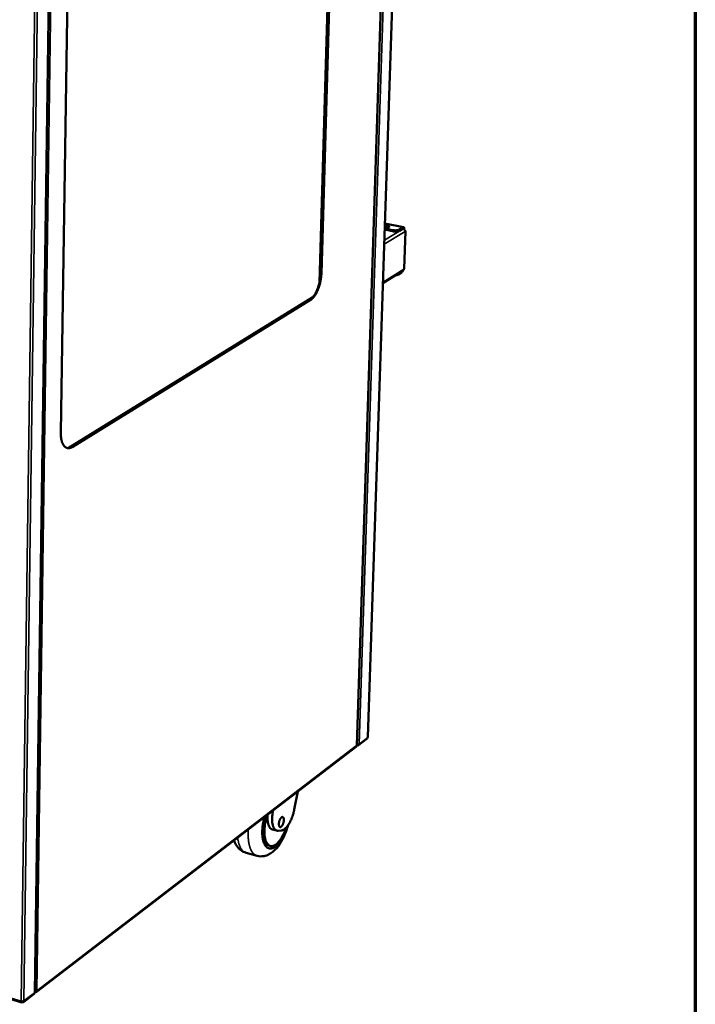
# Model space of a CAD drawing. Units: millimetres. Extents: x 65 to 5840, y 100 to 4100.
# Drawn here: x 5349 to 5840, y 2494 to 3210 of the extents above; entities that cross this region are included whole.
import ezdxf

# ---------------------------------------------------------------- set-up
doc = ezdxf.new("R2010")
doc.units = ezdxf.units.MM
doc.header["$LTSCALE"] = 20
for name, color, linetype, lineweight in [('Border (ISO)', 7, 'Continuous', 70), ('Visible (ISO)', 7, 'Continuous', 50), ('Visible Narrow (ISO)', 7, 'Continuous', 35)]:
    doc.layers.add(name, color=color, linetype=linetype, lineweight=lineweight)

# ---------------------------------------------------------------- blocks, each defined once
blk = doc.blocks.new('Borders Default Border')
at = {"layer": 'Border (ISO)', "flags": 128}
blk.add_lwpolyline([(5, 5), (5, 205), (292, 205), (292, 5), (5, 5)], dxfattribs=at)

msp = doc.modelspace()

# ---------------------------------------------------------------- linework, layer by layer
at = {"layer": 'Visible (ISO)'}
for p, q in [((5594.084, 2681.924), (5637.021, 3997.298)), ((5645.722, 3998.748), (5602.119, 2688.067)), ((5360.095, 2502.257), (5380.555, 3945.909)), ((5566.945, 3018.501), (5593.28, 3905.795)), ((5567.843, 3025.233), (5593.817, 3898.785)), ((5594.337, 3898.739), (5568.328, 3025.129)), ((5378.974, 2909.375), (5393.281, 3850.636)), ((5614.389, 3056.907), (5619.934, 3055.755)), ((5614.417, 3057.761), (5619.963, 3056.609)), ((5614.542, 3061.504), (5628.064, 3058.704)), ((5625.041, 3056.124), (5627.756, 3057.788)), ((5627.785, 3058.641), (5625.07, 3056.978)), ((5627.406, 3057.574), (5627.746, 3057.504)), ((5628.496, 3057.546), (5628.482, 3057.138)), ((5628.414, 3028.494), (5629.357, 3055.876)), ((5613.096, 3018.042), (5627.641, 3027.152)), ((5623.952, 3024.171), (5626.661, 3025.869)), ((5384.461, 2898.177), (5562.069, 3007.778)), ((5386.861, 2899.037), (5559.966, 3005.902)), ((5560.452, 3005.797), (5387.37, 2898.916)), ((5595.187, 2682.161), (5601.612, 2687.091)), ((5601.973, 2687.83), (5602.119, 2688.067)), ((5361.006, 2502.708), (5593.754, 2681.267)), ((5594.084, 2681.939), (5594.215, 2681.905)), ((5594.228, 2682.289), (5594.215, 2681.905)), ((5551.136, 2648.571), (5548.618, 2635.416)), ((5533.099, 2634.213), (5533.216, 2634.823)), ((5535.946, 2620.071), (5532.648, 2620.97)), ((5539.223, 2620.182), (5536.913, 2619.987)), ((5530.4, 2607.182), (5530.07, 2607.272)), ((5531.21, 2608.922), (5530.88, 2609.012)), ((5513.677, 2603.941), (5521.559, 2601.767)), ((5331.328, 2500.987), (5350.58, 2495.242)), ((5351.871, 2495.473), (5359.722, 2501.497)), ((5350.945, 2495.875), (5350.908, 2495.946)), ((5350.945, 2495.875), (5350.938, 2495.352)), ((5350.941, 2495.511), (5351.019, 2495.36)), ((5351.026, 2495.883), (5350.995, 2495.943)), ((5351.026, 2495.883), (5351.019, 2495.36))]:
    msp.add_line(p, q, dxfattribs=at)
at = {"layer": 'Visible (ISO)', "flags": 128}
for points in [[(5614.772, 3059.4, -0.023995), (5615.038, 3059.514, -0.0466679), (5615.182, 3059.553, -0.0092962), (5615.587, 3059.614, -0.0220044), (5615.759, 3059.63, -0.0158302), (5616.087, 3059.634, -0.0164079), (5616.403, 3059.618, -0.0198057), (5616.67, 3059.585, -0.0156621), (5617.003, 3059.519, -0.0328342), (5617.205, 3059.458, -0.0254661), (5617.455, 3059.35, -0.0721932), (5617.607, 3059.245, -0.1037891), (5617.681, 3059.14, -0.1487147), (5617.693, 3059.033, -0.1343906), (5617.642, 3058.926, -0.0771355), (5617.525, 3058.828, -0.0593021), (5617.344, 3058.745, -0.0204511), (5617.053, 3058.665, -0.028422), (5616.84, 3058.627, -0.0154909), (5616.501, 3058.599, -0.0183926), (5616.215, 3058.594, -0.0171728), (5615.912, 3058.611, -0.0155631), (5615.579, 3058.651, -0.0245506), (5615.352, 3058.697, -0.0175073), (5615.041, 3058.788, -0.0475389), (5614.851, 3058.872, -0.0515824), (5614.695, 3058.982, -0.1107949), (5614.629, 3059.071, -0.093621), (5614.6, 3059.198, -0.1889752), (5614.641, 3059.317, -0.1503055), (5614.772, 3059.4)], [(5617.014, 3058.656, 0.0170241), (5616.651, 3058.734, 0.0306988), (5616.446, 3058.758, 0.0046422), (5616.136, 3058.772, 0.0046471), (5615.826, 3058.781, 0.0307302), (5615.62, 3058.772, 0.0170322), (5615.253, 3058.721)], [(5619.934, 3055.755, 0.0111616), (5620.538, 3055.647, 0.0209406), (5620.864, 3055.61, 0.001937), (5621.699, 3055.554, 0.0108163), (5621.849, 3055.548, 0.011277), (5622.323, 3055.55, 0.0106659), (5622.823, 3055.573, 0.0135104), (5623.241, 3055.613, 0.0117532), (5623.719, 3055.684, 0.0184847), (5623.901, 3055.722, 0.005801), (5624.475, 3055.872, 0.0383763), (5624.673, 3055.942, 0.0195494), (5625.041, 3056.124)], [(5625.07, 3056.978, -0.0195397), (5624.702, 3056.796, -0.0383611), (5624.505, 3056.726, -0.0057959), (5623.93, 3056.576, -0.0184752), (5623.748, 3056.538, -0.0117459), (5623.27, 3056.468, -0.0135026), (5622.852, 3056.428, -0.0106593), (5622.352, 3056.404, -0.0112702), (5621.878, 3056.403, -0.0108098), (5621.728, 3056.409, -0.0019348), (5620.893, 3056.465, -0.0209292), (5620.567, 3056.501, -0.0111549), (5619.963, 3056.609)], [(5627.746, 3057.504, -0.0431965), (5628.099, 3057.39, -0.0662591), (5628.308, 3057.267, -0.0224702), (5628.626, 3056.995, -0.0421792), (5628.776, 3056.829, -0.0408845), (5628.895, 3056.641, -0.0211983), (5629.079, 3056.254, -0.0636649), (5629.147, 3056.013, -0.0417274), (5629.171, 3055.633)], [(5627.756, 3057.788, -0.1155408), (5627.845, 3057.821, -0.165516), (5627.911, 3057.807, -0.0874801), (5627.959, 3057.766, -0.0446669), (5628.027, 3057.665, -0.080749), (5628.073, 3057.538, -0.0756434), (5628.078, 3057.394)], [(5628.496, 3057.546, 0.0401812), (5628.5, 3057.861, 0.0507117), (5628.458, 3058.108, 0.0202043), (5628.366, 3058.396, 0.0467745), (5628.31, 3058.514, 0.0912375), (5628.219, 3058.618, 0.0743858), (5628.073, 3058.701, 0.1455805), (5627.943, 3058.712, 0.1085072), (5627.785, 3058.641)], [(5629.171, 3055.633, 0.1433894), (5629.303, 3055.716, 0.1757921), (5629.351, 3055.835, 0.0876874), (5629.332, 3055.967, 0.1140046), (5629.278, 3056.054, 0.0565875), (5629.199, 3056.119, 0.0211632), (5628.964, 3056.255, 0.0480953), (5628.738, 3056.348, 0.0406912), (5628.456, 3056.409)], [(5628.228, 3028.246, -0.0402122), (5628.202, 3027.978, -0.0596345), (5628.148, 3027.805, -0.0188146), (5628.051, 3027.605, -0.0204869), (5627.947, 3027.429, -0.0650421), (5627.841, 3027.305, -0.0420401), (5627.641, 3027.152)], [(5628.414, 3028.494, -0.0529115), (5628.396, 3028.426, -0.0529115), (5628.365, 3028.365, -0.0696236), (5628.305, 3028.296, -0.0696236), (5628.228, 3028.246)], [(5559.966, 3005.902, 0.0171224), (5560.621, 3006.355, 0.0321694), (5560.944, 3006.63, 0.0041848), (5561.724, 3007.397, 0.0168022), (5561.911, 3007.596, 0.0123263), (5562.419, 3008.208, 0.0135919), (5562.851, 3008.786, 0.0104139), (5563.334, 3009.501, 0.0113231), (5563.75, 3010.178, 0.0090898), (5564.199, 3010.981, 0.0097306), (5564.59, 3011.748, 0.0081823), (5564.999, 3012.625, 0.0086226), (5565.359, 3013.469, 0.0075843), (5565.721, 3014.403, 0.0078707), (5566.042, 3015.314, 0.0072309), (5566.353, 3016.288, 0.0073927), (5566.629, 3017.249, 0.007086), (5566.885, 3018.246, 0.0071393), (5567.11, 3019.242, 0.0071352), (5567.307, 3020.245, 0.0070851), (5567.477, 3021.26, 0.0073834), (5567.505, 3021.466, 0.0008458), (5567.722, 3023.269, 0.0142349), (5567.783, 3023.941, 0.0074361), (5567.843, 3025.233)], [(5568.328, 3025.129, -0.0074344), (5568.268, 3023.838, -0.0142317), (5568.207, 3023.165, -0.0008455), (5567.99, 3021.362, -0.0073816), (5567.962, 3021.156, -0.0070833), (5567.792, 3020.141, -0.0071335), (5567.595, 3019.138, -0.0071375), (5567.37, 3018.142, -0.0070843), (5567.115, 3017.145, -0.007391), (5566.838, 3016.183, -0.0072292), (5566.527, 3015.209, -0.0078689), (5566.206, 3014.299, -0.0075825), (5565.844, 3013.365, -0.0086207), (5565.484, 3012.52, -0.0081804), (5565.075, 3011.643, -0.0097287), (5564.684, 3010.877, -0.0090879), (5564.235, 3010.073, -0.0113211), (5563.82, 3009.396, -0.0104119), (5563.337, 3008.681, -0.01359), (5562.905, 3008.103, -0.0123243), (5562.396, 3007.491, -0.0168007), (5562.21, 3007.292, -0.0041842), (5561.429, 3006.525, -0.0321677), (5561.106, 3006.25, -0.017121), (5560.452, 3005.797)], [(5622.025, 3023.635, 0.0157908), (5622.508, 3023.694, 0.0257282), (5622.8, 3023.755, 0.0037293), (5623.186, 3023.859, 0.005331), (5623.455, 3023.937, 0.0368393), (5623.629, 3024.004, 0.0188482), (5623.952, 3024.171)], [(5626.661, 3025.869, 0.0290559), (5626.83, 3026.012, 0.0542482), (5626.907, 3026.103, 0.0121531), (5627.002, 3026.251, 0.0081394), (5627.134, 3026.476, 0.0361551), (5627.22, 3026.658, 0.0237951), (5627.316, 3026.949)], [(5387.37, 2898.916, -0.0278722), (5386.706, 2898.537, -0.0433491), (5386.248, 2898.357, -0.0097575), (5385.432, 2898.131, -0.0285757), (5385.149, 2898.076, -0.0346145), (5384.626, 2898.041, -0.0337514), (5384.091, 2898.078, -0.0355136), (5383.58, 2898.186, -0.0356794), (5383.092, 2898.364, -0.0321232), (5382.604, 2898.622, -0.0332827), (5382.17, 2898.93, -0.0264464), (5381.719, 2899.34, -0.028275), (5381.341, 2899.766, -0.0209827), (5380.939, 2900.321, -0.0229382), (5380.618, 2900.858, -0.01675), (5380.279, 2901.545, -0.0184499), (5380.015, 2902.188, -0.01371), (5379.746, 2902.989, -0.015038), (5379.542, 2903.732, -0.0115653), (5379.347, 2904.63, -0.0125504), (5379.207, 2905.465, -0.0100581), (5379.177, 2905.717, -0.0015492), (5379.017, 2907.357, -0.01823), (5378.975, 2908.08, -0.0101845), (5378.974, 2909.375)], [(5383.494, 2898.213, 0.0315898), (5384.174, 2898.155, 0.053177), (5384.579, 2898.189, 0.0123122), (5385.097, 2898.303, 0.0103559), (5385.708, 2898.466, 0.0445561), (5386.181, 2898.65, 0.0288498), (5386.861, 2899.037)], [(5536.913, 2619.987, -0.0388995), (5536.399, 2619.979, -0.0604477), (5536.072, 2620.04, -0.0170971), (5535.521, 2620.234, -0.0396268), (5535.294, 2620.344, -0.033398), (5534.915, 2620.602, -0.0350451), (5534.591, 2620.895, -0.0257796), (5534.248, 2621.29, -0.0281131), (5533.975, 2621.684, -0.0195374), (5533.681, 2622.207, -0.0217953), (5533.458, 2622.697, -0.0151966), (5533.221, 2623.334, -0.0169996), (5533.047, 2623.917, -0.0122695), (5532.874, 2624.652, -0.0135931), (5532.752, 2625.323, -0.0102788), (5532.643, 2626.139, -0.0112189), (5532.576, 2626.891, -0.0089132), (5532.533, 2627.772, -0.00957), (5532.523, 2628.594, -0.0079819), (5532.544, 2629.524, -0.0084309), (5532.593, 2630.403, -0.0073685), (5532.61, 2630.598, -0.0008465), (5532.786, 2632.287, -0.0138178), (5532.877, 2632.964, -0.0074413), (5533.099, 2634.213)], [(5548.618, 2635.416, -0.0068393), (5548.359, 2634.155, -0.0129683), (5548.196, 2633.496, -0.0007186), (5547.721, 2631.781, -0.006789), (5547.668, 2631.6, -0.0070626), (5547.372, 2630.685, -0.0069134), (5547.044, 2629.76, -0.00751), (5546.709, 2628.894, -0.0072397), (5546.335, 2628.007, -0.0082225), (5545.967, 2627.204, -0.0078022), (5545.552, 2626.371, -0.0092812), (5545.158, 2625.643, -0.0086641), (5544.709, 2624.879, -0.0108155), (5544.297, 2624.238, -0.0099305), (5543.819, 2623.559, -0.0130244), (5543.396, 2623.012, -0.0117743), (5542.899, 2622.431, -0.0161973), (5542.471, 2621.984, -0.0144782), (5541.963, 2621.515, -0.0206933), (5541.536, 2621.173, -0.0184869), (5541.028, 2620.828, -0.0267385), (5540.79, 2620.696, -0.0097195), (5540.11, 2620.381, -0.048367), (5539.797, 2620.278, -0.0273202), (5539.223, 2620.182)], [(5526.924, 2629.997, 0.0060214), (5526.548, 2628.502, 0.0114335), (5526.377, 2627.708, 0.0005587), (5525.978, 2625.611, 0.0059866), (5525.943, 2625.415, 0.0063433), (5525.774, 2624.297, 0.0061839), (5525.629, 2623.147, 0.0067704), (5525.521, 2622.062, 0.0065256), (5525.439, 2620.934, 0.0073897), (5525.392, 2619.896, 0.0070394), (5525.375, 2618.805, 0.008255), (5525.389, 2617.825, 0.0077693), (5525.437, 2616.786, 0.0094465), (5525.511, 2615.877, 0.0087824), (5525.626, 2614.903, 0.0110797), (5525.757, 2614.075, 0.0101802), (5525.938, 2613.181, 0.0133144), (5526.124, 2612.443, 0.0121135), (5526.37, 2611.642, 0.016349), (5526.608, 2610.998, 0.0147996), (5526.915, 2610.305, 0.0203589), (5527.204, 2609.76, 0.0185091), (5527.567, 2609.187, 0.0252866), (5527.905, 2608.744, 0.0234003), (5528.316, 2608.302, 0.0303884), (5528.536, 2608.112, 0.0115259), (5529.155, 2607.661, 0.0513006), (5529.481, 2607.481, 0.030473), (5530.07, 2607.272)], [(5543.494, 2623.134, -0.006522), (5543.02, 2621.622, -0.0122533), (5542.737, 2620.828, -0.0006537), (5541.962, 2618.814, -0.0064739), (5541.881, 2618.612, -0.0071644), (5541.434, 2617.579, -0.0068723), (5540.937, 2616.517, -0.0078942), (5540.457, 2615.563, -0.0074736), (5539.918, 2614.571, -0.0089237), (5539.412, 2613.708, -0.008335), (5538.839, 2612.803, -0.0103593), (5538.315, 2612.04, -0.009546), (5537.714, 2611.236, -0.0123553), (5537.18, 2610.582, -0.0112442), (5536.559, 2609.893, -0.0151237), (5536.021, 2609.354, -0.0136392), (5535.39, 2608.793, -0.0189091), (5534.852, 2608.373, -0.0170324), (5534.223, 2607.951, -0.0238502), (5533.689, 2607.653, -0.0217513), (5533.075, 2607.381, -0.0295658), (5532.545, 2607.208, -0.02772), (5531.962, 2607.089, -0.0344898), (5531.439, 2607.049, -0.0334646), (5530.899, 2607.081, -0.0359995), (5530.39, 2607.184, -0.0360493), (5529.902, 2607.358, -0.0328046), (5529.417, 2607.61, -0.0339189), (5528.984, 2607.915, -0.0268646), (5528.535, 2608.321, -0.0287412), (5528.159, 2608.746, -0.0210237), (5527.758, 2609.302, -0.0230801), (5527.439, 2609.838, -0.0165025), (5527.097, 2610.532, -0.018303), (5526.833, 2611.178, -0.0132701), (5526.558, 2611.995, -0.0146792), (5526.351, 2612.746, -0.0109895), (5526.146, 2613.669, -0.0120389), (5525.999, 2614.52, -0.009372), (5525.867, 2615.534, -0.0101376), (5525.782, 2616.476, -0.0082194), (5525.725, 2617.564, -0.0087718), (5525.705, 2618.585, -0.0074024), (5525.72, 2619.731, -0.0077948), (5525.768, 2620.818, -0.006837), (5525.854, 2622.005, -0.0071065), (5525.969, 2623.144, -0.0064697), (5526.125, 2624.354, -0.0066406), (5526.307, 2625.529, -0.0062677), (5526.346, 2625.744, -0.0006123), (5526.777, 2627.939, -0.011957), (5526.962, 2628.773, -0.0063076), (5527.372, 2630.34)], [(5528.442, 2631.161, 0.0062675), (5528.034, 2629.744, 0.0119216), (5527.846, 2628.992, 0.0006048), (5527.401, 2626.994, 0.0062294), (5527.36, 2626.799, 0.0064829), (5527.164, 2625.719, 0.0063553), (5526.992, 2624.613, 0.0068547), (5526.856, 2623.558, 0.0066367), (5526.745, 2622.465, 0.0074259), (5526.671, 2621.451, 0.0070981), (5526.624, 2620.387, 0.0082498), (5526.611, 2619.426, 0.0077818), (5526.631, 2618.407, 0.0094085), (5526.678, 2617.512, 0.0087554), (5526.764, 2616.554, 0.0110244), (5526.87, 2615.737, 0.0101237), (5527.023, 2614.853, 0.0132731), (5527.185, 2614.124, 0.012048), (5527.404, 2613.33, 0.0163853), (5527.619, 2612.694, 0.0147717), (5527.9, 2612.005, 0.0205951), (5528.166, 2611.467, 0.0186257), (5528.506, 2610.897, 0.0259194), (5528.822, 2610.459, 0.0238751), (5529.211, 2610.021, 0.0316161), (5529.424, 2609.829, 0.0124043), (5530.006, 2609.39, 0.0532838), (5530.317, 2609.214, 0.0317702), (5530.88, 2609.012)], [(5528.911, 2631.521, 0.0065429), (5528.47, 2630.046, 0.0124314), (5528.267, 2629.262, 0.0006584), (5527.788, 2627.182, 0.0064999), (5527.743, 2626.971, 0.0067469), (5527.531, 2625.841, 0.0066158), (5527.345, 2624.684, 0.0071405), (5527.199, 2623.581, 0.0069071), (5527.081, 2622.436, 0.0077596), (5527.002, 2621.377, 0.0074013), (5526.953, 2620.263, 0.0086673), (5526.942, 2619.263, 0.0081479), (5526.965, 2618.198, 0.0099627), (5527.02, 2617.271, 0.0092279), (5527.116, 2616.274, 0.0117954), (5527.234, 2615.433, 0.01077), (5527.404, 2614.519, 0.0143827), (5527.581, 2613.775, 0.0129773), (5527.823, 2612.961, 0.0180064), (5528.058, 2612.32, 0.0161635), (5528.368, 2611.625, 0.0229213), (5528.658, 2611.09, 0.0207455), (5529.029, 2610.53, 0.0289939), (5529.375, 2610.105, 0.0269327), (5529.796, 2609.693, 0.0349161), (5530.2, 2609.385, 0.0336363), (5530.658, 2609.127, 0.0377851), (5531.117, 2608.948, 0.0376343), (5531.601, 2608.839, 0.0353036), (5532.112, 2608.801, 0.0363022), (5532.609, 2608.835, 0.0290234), (5533.165, 2608.947, 0.0309544), (5533.669, 2609.113, 0.0224629), (5534.255, 2609.379, 0.0247028), (5534.763, 2609.67, 0.017382), (5535.363, 2610.085, 0.0193766), (5535.874, 2610.495, 0.0138141), (5536.475, 2611.049, 0.0153709), (5536.985, 2611.577, 0.0113452), (5537.575, 2612.256, 0.0124926), (5538.08, 2612.898, 0.0096234), (5538.648, 2613.688, 0.0104501), (5539.142, 2614.437, 0.0084157), (5539.68, 2615.324, 0.0090039), (5540.154, 2616.171, 0.0075736), (5540.655, 2617.14, 0.0079846), (5541.102, 2618.074, 0.0070037), (5541.19, 2618.274, 0.0007652), (5541.97, 2620.116, 0.0131624), (5542.261, 2620.859, 0.0070669), (5542.746, 2622.265)], [(5532.648, 2620.97, -0.0347093), (5532.145, 2621.156, -0.0577887), (5531.868, 2621.321, -0.0144894), (5531.363, 2621.731, -0.0343384), (5531.168, 2621.925, -0.0247749), (5530.829, 2622.351, -0.0271845), (5530.561, 2622.77, -0.0187564), (5530.274, 2623.327, -0.0209852), (5530.057, 2623.844, -0.0146508), (5529.83, 2624.515, -0.0163873), (5529.665, 2625.126, -0.011899), (5529.504, 2625.894, -0.0131572), (5529.393, 2626.594, -0.0100338), (5529.299, 2627.442, -0.0109197), (5529.245, 2628.223, -0.0087612), (5529.239, 2628.434, -0.001194), (5529.225, 2629.983, -0.0160848), (5529.241, 2630.646, -0.0088849), (5529.332, 2631.843)], [(5537.468, 2624.941, -0.0146114), (5537.51, 2625.572, -0.0267439), (5537.561, 2625.914, -0.0032311), (5537.734, 2626.733, -0.0141585), (5537.78, 2626.918, -0.0147036), (5537.926, 2627.391, -0.013949), (5538.109, 2627.879, -0.0175704), (5538.289, 2628.281, -0.0154406), (5538.524, 2628.724, -0.0238279), (5538.722, 2629.036, -0.0196998), (5538.994, 2629.391, -0.0367175), (5539.206, 2629.611, -0.0317883), (5539.483, 2629.83, -0.060478), (5539.712, 2629.951, -0.0621256), (5539.956, 2630.01, -0.0834324), (5540.175, 2629.999, -0.0839463), (5540.377, 2629.917, -0.06558), (5540.567, 2629.762, -0.0632287), (5540.716, 2629.557, -0.0337716), (5540.861, 2629.247, -0.0384784), (5540.947, 2628.959, -0.0203551), (5541.023, 2628.526, -0.0246978), (5541.053, 2628.165, -0.0156802), (5541.055, 2627.669, -0.0179807), (5541.027, 2627.236, -0.013994), (5540.96, 2626.72, -0.0148659), (5540.87, 2626.24, -0.0140416), (5540.746, 2625.744, -0.0138325), (5540.593, 2625.25, -0.0158031), (5540.428, 2624.809, -0.0144275), (5540.219, 2624.339, -0.0200848), (5540.028, 2623.981, -0.0170283), (5539.773, 2623.576, -0.0290636), (5539.569, 2623.311, -0.0240168), (5539.289, 2623.017, -0.04703), (5539.068, 2622.843, -0.0443615), (5538.804, 2622.703, -0.0743523), (5538.576, 2622.645, -0.0781316), (5538.352, 2622.658, -0.0805534), (5538.146, 2622.739, -0.0769813), (5537.968, 2622.885, -0.0478681), (5537.797, 2623.117, -0.04968), (5537.68, 2623.368, -0.0253389), (5537.624, 2623.556, -0.0094171), (5537.509, 2624.07, -0.0385747), (5537.465, 2624.421, -0.0262293), (5537.468, 2624.941)], [(5350.277, 2496.049, 0.0232244), (5350.6, 2495.974, 0.0394842), (5350.794, 2495.954, 0.0080185), (5351.195, 2495.95, 0.0216582), (5351.344, 2495.958, 0.0274834), (5351.502, 2495.982, 0.0125623), (5351.842, 2496.061, 0.0528918), (5351.981, 2496.114, 0.0293712), (5352.212, 2496.247)]]:
    msp.add_lwpolyline(points, format="xyb", dxfattribs=at)
at = {"layer": 'Visible (ISO)'}
for points in [[(5601.973, 2687.83), (5601.959, 2687.526), (5601.821, 2687.261), (5601.608, 2687.094)], [(5593.942, 2681.875), (5593.986, 2681.615), (5593.906, 2681.394), (5593.751, 2681.271)], [(5594.095, 2682.27), (5594.242, 2682.288), (5594.399, 2682.316), (5594.555, 2682.356)], [(5594.215, 2681.905), (5594.434, 2681.88), (5594.654, 2681.904), (5594.853, 2681.977)], [(5350.277, 2496.049), (5350.267, 2495.784), (5350.306, 2495.559), (5350.386, 2495.414)], [(5350.386, 2495.414), (5350.507, 2495.198), (5350.72, 2495.174), (5350.938, 2495.352)]]:
    msp.add_open_spline(points, degree=3, dxfattribs=at)
for points, knots in [([(5594.083, 2681.924), (5594.083, 2681.92), (5594.082, 2681.916), (5594.079, 2681.913), (5594.065, 2681.896), (5594.018, 2681.882), (5593.942, 2681.875)], [1.09939707, 1.09939707, 1.09939707, 1.09939707, 1.18290991, 1.18290991, 1.18290991, 1.57079633, 1.57079633, 1.57079633, 1.57079633]), ([(5594.555, 2682.356), (5594.85, 2682.432), (5595.144, 2682.553), (5595.37, 2682.71), (5595.499, 2682.799), (5595.606, 2682.899), (5595.684, 2683.006)], [-0.68412303, -0.68412303, -0.68412303, -0.68412303, -0.24693616, -0.24693616, -0.24693616, 0, 0, 0, 0]), ([(5594.853, 2681.977), (5595.128, 2682.079), (5595.362, 2682.275), (5595.512, 2682.53), (5595.596, 2682.674), (5595.655, 2682.836), (5595.684, 2683.006)], [-0.68412303, -0.68412303, -0.68412303, -0.68412303, -0.24693616, -0.24693616, -0.24693616, 0, 0, 0, 0]), ([(5544.096, 2623.944), (5543.859, 2623.088), (5543.604, 2622.241), (5542.452, 2618.733), (5541.373, 2616.144), (5538.904, 2611.429), (5537.482, 2609.262), (5534.195, 2605.437), (5532.249, 2603.773), (5528.958, 2602.165), (5527.832, 2601.776), (5525.007, 2601.254), (5523.221, 2601.309), (5521.559, 2601.767)], [5.6335972, 5.6335972, 5.6335972, 5.6335972, 5.9859848, 5.9859848, 7.1180245, 7.1180245, 8.2819425, 8.2819425, 9.5561635, 9.5561635, 10.1514431, 10.1514431, 10.9929228, 10.9929228, 10.9929228, 10.9929228]), ([(5513.677, 2603.941), (5512.241, 2604.337), (5510.872, 2605.037), (5508.535, 2606.839), (5507.542, 2607.949), (5505.945, 2610.356), (5505.32, 2611.666), (5504.834, 2613.05)], [0, 0, 0, 0, 0.7274526, 0.7274526, 1.4550856, 1.4550856, 2.1774511, 2.1774511, 2.1774511, 2.1774511]), ([(5359.721, 2501.497), (5359.801, 2501.559), (5359.861, 2501.648), (5359.891, 2501.759), (5359.922, 2501.87), (5359.925, 2502.002), (5359.897, 2502.143)], [-0.49283674, -0.49283674, -0.49283674, -0.49283674, -0.24693616, -0.24693616, -0.24693616, 0, 0, 0, 0]), ([(5360.095, 2502.257), (5360.095, 2502.245), (5360.09, 2502.233), (5360.079, 2502.221), (5360.052, 2502.19), (5359.99, 2502.162), (5359.897, 2502.143)], [-0.34015651, -0.34015651, -0.34015651, -0.34015651, -0.24693616, -0.24693616, -0.24693616, 0, 0, 0, 0]), ([(5360.097, 2502.42), (5360.615, 2502.415), (5361.104, 2502.673), (5361.363, 2503.114), (5361.456, 2503.273), (5361.522, 2503.453), (5361.557, 2503.641)], [0.1082706, 0.1082706, 0.1082706, 0.1082706, 1.1829099, 1.1829099, 1.1829099, 1.5707963, 1.5707963, 1.5707963, 1.5707963]), ([(5361.557, 2503.641), (5361.269, 2503.249), (5360.681, 2502.955), (5360.132, 2502.829), (5360.122, 2502.827), (5360.113, 2502.825), (5360.103, 2502.822)], [0, 0, 0, 0, 1.1829099, 1.1829099, 1.1829099, 1.2034475, 1.2034475, 1.2034475, 1.2034475]), ([(5350.608, 2495.981), (5350.655, 2495.838), (5350.748, 2495.771), (5350.859, 2495.819), (5350.887, 2495.831), (5350.916, 2495.85), (5350.945, 2495.875)], [0.4787406, 0.4787406, 0.4787406, 0.4787406, 1.3507155, 1.3507155, 1.3507155, 1.5707963, 1.5707963, 1.5707963, 1.5707963]), ([(5351.019, 2495.36), (5351.487, 2495.213), (5351.945, 2495.395), (5352.123, 2495.799), (5352.182, 2495.932), (5352.212, 2496.085), (5352.212, 2496.247)], [0, 0, 0, 0, 1.1829099, 1.1829099, 1.1829099, 1.5707963, 1.5707963, 1.5707963, 1.5707963]), ([(5351.568, 2495.997), (5351.47, 2495.895), (5351.332, 2495.838), (5351.177, 2495.852), (5351.127, 2495.856), (5351.077, 2495.867), (5351.026, 2495.883)], [0.66044593, 0.66044593, 0.66044593, 0.66044593, 1.35071555, 1.35071555, 1.35071555, 1.57079633, 1.57079633, 1.57079633, 1.57079633])]:
    msp.add_open_spline(points, degree=3, knots=knots, dxfattribs=at)
at = {"layer": 'Visible Narrow (ISO)'}
for p, q in [((5593.942, 2681.875), (5636.857, 3996.995)), ((5595.684, 2683.006), (5638.751, 3997.314)), ((5601.973, 2687.83), (5645.567, 3998.68)), ((5350.277, 2496.049), (5369.654, 3943.787)), ((5352.212, 2496.247), (5371.813, 3943.833)), ((5359.897, 2502.143), (5380.331, 3945.54)), ((5382.166, 3945.975), (5361.557, 2503.641)), ((5614.131, 3049.157), (5627.746, 3057.504)), ((5627.785, 3058.641), (5614.538, 3061.385)), ((5619.963, 3056.609), (5619.934, 3055.755)), ((5625.041, 3056.124), (5625.07, 3056.978)), ((5627.756, 3057.788), (5627.785, 3058.641)), ((5628.496, 3057.546), (5628.172, 3057.347)), ((5629.171, 3055.633), (5614.037, 3046.337)), ((5629.171, 3055.633), (5628.228, 3028.246)), ((5613.121, 3018.788), (5628.228, 3028.246)), ((5568.328, 3025.129), (5567.843, 3025.233)), ((5623.952, 3024.171), (5623.975, 3024.856)), ((5626.661, 3025.869), (5626.684, 3026.553)), ((5560.452, 3005.797), (5559.966, 3005.902)), ((5387.37, 2898.916), (5386.861, 2899.037)), ((5595.684, 2683.006), (5601.973, 2687.83)), ((5361.557, 2503.641), (5593.942, 2681.875)), ((5533.099, 2634.213), (5532.597, 2634.348)), ((5330.957, 2501.813), (5350.277, 2496.049)), ((5352.212, 2496.247), (5359.897, 2502.143)), ((5350.608, 2495.976), (5350.945, 2495.875)), ((5351.026, 2495.883), (5351.104, 2495.943))]:
    msp.add_line(p, q, dxfattribs=at)
at = {"layer": 'Visible Narrow (ISO)', "flags": 128}
for points in [[(5515.264, 2621.051, 0.0064223), (5515.167, 2619.423, 0.0119514), (5515.147, 2618.547, 0.0006316), (5515.153, 2616.358, 0.006378), (5515.156, 2616.141, 0.0074087), (5515.205, 2615.03, 0.007011), (5515.29, 2613.858, 0.0083622), (5515.398, 2612.82, 0.0078437), (5515.549, 2611.718, 0.0096088), (5515.714, 2610.762, 0.0089366), (5515.929, 2609.741, 0.0112361), (5516.149, 2608.874, 0.0103722), (5516.428, 2607.946, 0.0133485), (5516.7, 2607.173, 0.0122595), (5517.04, 2606.348, 0.0160442), (5517.362, 2605.675, 0.014727), (5517.759, 2604.963, 0.0193472), (5518.131, 2604.391, 0.0178769), (5518.578, 2603.803, 0.0230576), (5518.999, 2603.336, 0.0216383), (5519.491, 2602.879, 0.0265421), (5519.734, 2602.693, 0.008994), (5520.487, 2602.198, 0.0452104), (5520.868, 2602.003, 0.0264945), (5521.559, 2601.767)], [(5513.677, 2603.941, -0.0280085), (5512.938, 2604.198, -0.0475274), (5512.529, 2604.413, -0.0099307), (5511.734, 2604.957, -0.0280195), (5511.468, 2605.17, -0.0223822), (5510.945, 2605.683, -0.0239695), (5510.504, 2606.206, -0.0181964), (5510.034, 2606.868, -0.019808), (5509.649, 2607.508, -0.0148183), (5509.24, 2608.31, -0.0162264), (5508.912, 2609.064, -0.0122511), (5508.57, 2609.993, -0.0133871), (5508.301, 2610.858, -0.0103339), (5508.23, 2611.129, -0.0016198), (5507.822, 2612.87, -0.0185012), (5507.669, 2613.663, -0.0104514), (5507.481, 2615.08)]]:
    msp.add_lwpolyline(points, format="xyb", dxfattribs=at)
at = {"layer": 'Visible Narrow (ISO)'}
for points, knots in [([(5594.853, 2681.977), (5594.881, 2682.089), (5594.914, 2682.198), (5594.973, 2682.38), (5594.997, 2682.448), (5595.021, 2682.517)], [-0.163535694, -0.163535694, -0.163535694, -0.163535694, -0.115683806, -0.115683806, -0.086016164, -0.086016164, -0.086016164, -0.086016164]), ([(5350.386, 2495.414), (5350.457, 2495.47), (5350.528, 2495.527), (5350.658, 2495.633), (5350.717, 2495.682), (5350.809, 2495.759), (5350.84, 2495.785), (5350.897, 2495.834), (5350.921, 2495.854), (5350.945, 2495.875)], [-0.13784146, -0.13784146, -0.13784146, -0.13784146, -0.08686104, -0.08686104, -0.04210703, -0.04210703, -0.01842061, -0.01842061, 0, 0, 0, 0])]:
    msp.add_open_spline(points, degree=3, knots=knots, dxfattribs=at)

# ---------------------------------------------------------------- block references
at = {"xscale": 20, "yscale": 20, "zscale": 20}
msp.add_blockref('Borders Default Border', (0, 0), dxfattribs=at)

doc.saveas('drawing.dxf')
